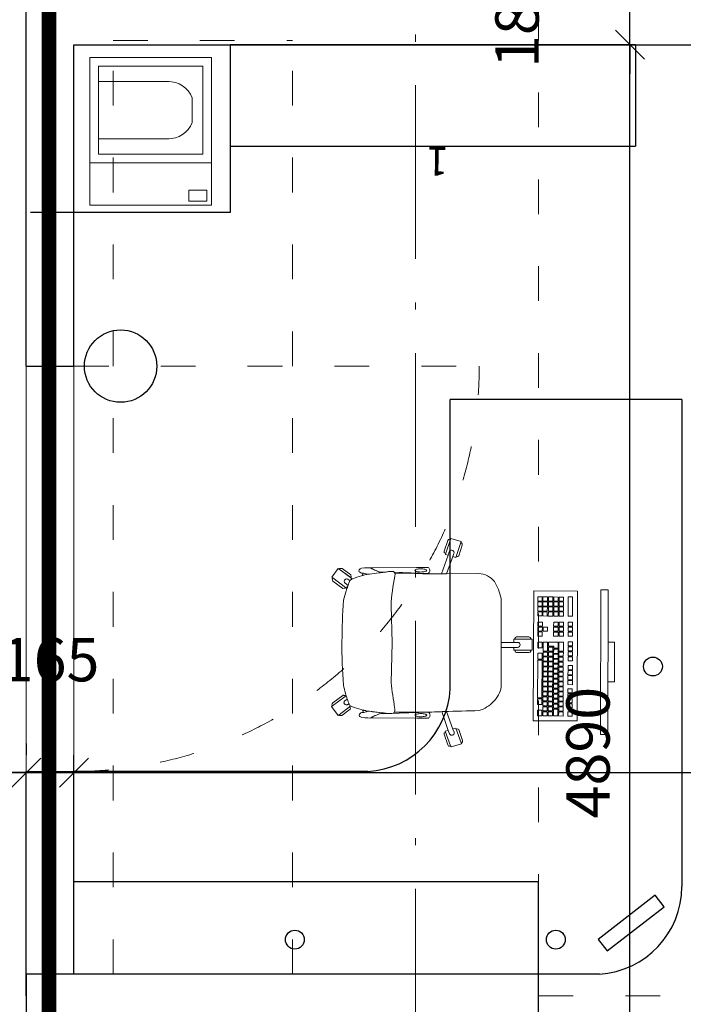
# Model space of a CAD drawing. Extents: x -20441512 to 57079, y -101877 to 18117.
# Drawn here: x -99610 to -97317, y -75431 to -72031 of the extents above; entities that cross this region are included whole.
import ezdxf

# ---------------------------------------------------------------- set-up
doc = ezdxf.new("R2010")
doc.units = 0
doc.header["$MEASUREMENT"] = 0
for name, pattern in [('ACAD_ISO03W100', [30, 12, -18]), ('ACAD_ISO10W100', [18.5, 12, -3, 0.5, -3]), ('DASHED', [19.05, 12.7, -6.35])]:
    doc.linetypes.add(name, pattern=pattern)
doc.layers.get('0').update_dxf_attribs({"linetype": 'CONTINUOUS'})
doc.layers.get('Defpoints').update_dxf_attribs({"linetype": 'CONTINUOUS'})
for name, color, linetype, lineweight in [('IBA_FURNITURE_existing', 251, 'CONTINUOUS', 9), ('IBA_KANCELARSKE VYBAVENI', 253, 'CONTINUOUS', 25), ('IBA_NABYTEK', 3, 'CONTINUOUS', 25), ('KOTY', 7, 'CONTINUOUS', 9), ('OBRYS', 2, 'CONTINUOUS', 25), ('osa', 40, 'ACAD_ISO10W100', 9), ('TENKA', 4, 'CONTINUOUS', 9), ('tenkánad', 4, 'ACAD_ISO03W100', 9)]:
    doc.layers.add(name, color=color, linetype=linetype, lineweight=lineweight)
doc.layers.add('IBA_odkazy na projekty_poly', color=6, linetype='CONTINUOUS', lineweight=30, true_color=0xff00ff)
doc.styles.add('ARIAL', font='arial.ttf')
doc.styles.add('ASHADE', font='romans.shx', dxfattribs={"height": 150})
doc.dimstyles.new('VNITRNI', dxfattribs={"dimscale": 0, "dimtxt": 150, "dimasz": 100, "dimexe": 60, "dimexo": 100, "dimgap": 70, "dimtad": 1, "dimdec": 0, "dimzin": 0, "dimdsep": 46, "dimtxsty": 'ASHADE', "dimblk1": 'OBLIQUE', "dimblk2": 'OBLIQUE', "dimsah": 1, "dimcen": 10, "dimdle": 50, "dimadec": 0, "dimazin": 0, "dimtfac": 1, "dimtdec": 0, "dimtmove": 2, "dimatfit": 1, "dimldrblk": 'OBLIQUE', "dimfxl": 1, "dimtolj": 1, "dimtzin": 0, "dimarcsym": 0})

# ---------------------------------------------------------------- blocks, each defined once
blk = doc.blocks.new('_OBLIQUE')
at = {"color": 0, "linetype": 'ByBlock', "ltscale": 25}
blk.add_line((-0.5, -0.5), (0.5, 0.5), dxfattribs=at)
blk = doc.blocks.new('*D75')
at = {"layer": 'Defpoints', "color": 0, "ltscale": 10, "transparency": 16777216}
for p in [(-103222.1, -74630.8), (-99587.1, -74630.8), (-99587.1, -74630.8)]:
    blk.add_point(p, dxfattribs=at)
at = {"layer": 'KOTY', "color": 0, "lineweight": -2, "ltscale": 10, "transparency": 16777216}
for p, q in [((-99587.1, -74530.8), (-99587.1, -74570.8)), ((-103272.1, -74630.8), (-99537.1, -74630.8)), ((-103222.1, -74730.8), (-103222.1, -74690.8))]:
    blk.add_line(p, q, dxfattribs=at)
at = {"layer": 'KOTY', "color": 0, "lineweight": -2, "ltscale": 10, "transparency": 16777216, "xscale": 100, "yscale": 100, "zscale": 100, "rotation": 180}
blk.add_blockref('_OBLIQUE', (-103222.1, -74630.8), dxfattribs=at)
at = {"layer": 'KOTY', "color": 0, "lineweight": -2, "ltscale": 10, "transparency": 16777216, "xscale": 100, "yscale": 100, "zscale": 100}
blk.add_blockref('_OBLIQUE', (-99587.1, -74630.8), dxfattribs=at)
at = {"layer": 'KOTY', "color": 0, "ltscale": 10, "transparency": 16777216, "insert": (-101404.6, -74485.8), "char_height": 150, "attachment_point": 5, "style": 'ASHADE'}
blk.add_mtext('\\A1;3635', dxfattribs=at)
blk = doc.blocks.new('*D76')
at = {"layer": 'Defpoints', "color": 0, "ltscale": 10, "transparency": 16777216}
for p in [(-99587.1, -74630.8), (-99422.1, -74630.8), (-99422.1, -74977)]:
    blk.add_point(p, dxfattribs=at)
at = {"layer": 'KOTY', "color": 0, "lineweight": -2, "ltscale": 10, "transparency": 16777216}
for p, q in [((-99587.1, -74530.8), (-99587.1, -74570.8)), ((-99422.1, -74877), (-99422.1, -74570.8)), ((-99587.1, -74630.8), (-99687.1, -74630.8)), ((-99587.1, -74630.8), (-99422.1, -74630.8)), ((-99422.1, -74630.8), (-99322.1, -74630.8))]:
    blk.add_line(p, q, dxfattribs=at)
at = {"layer": 'KOTY', "color": 0, "lineweight": -2, "ltscale": 10, "transparency": 16777216, "xscale": 100, "yscale": 100, "zscale": 100}
blk.add_blockref('_OBLIQUE', (-99587.1, -74630.8), dxfattribs=at)
at = {"layer": 'KOTY', "color": 0, "lineweight": -2, "ltscale": 10, "transparency": 16777216, "xscale": 100, "yscale": 100, "zscale": 100, "rotation": 180}
blk.add_blockref('_OBLIQUE', (-99422.1, -74630.8), dxfattribs=at)
at = {"layer": 'KOTY', "color": 0, "ltscale": 10, "transparency": 16777216, "insert": (-99504.6, -74240.8), "char_height": 150, "attachment_point": 5, "style": 'ASHADE'}
blk.add_mtext('\\A1;165', dxfattribs=at)
blk = doc.blocks.new('*D77')
at = {"layer": 'Defpoints', "color": 0, "ltscale": 10, "transparency": 16777216}
for p in [(-94642.1, -74609.7), (-94642.1, -74630.8), (-99422.1, -74977)]:
    blk.add_point(p, dxfattribs=at)
at = {"layer": 'KOTY', "color": 0, "lineweight": -2, "ltscale": 10, "transparency": 16777216}
for p, q in [((-99422.1, -74877), (-99422.1, -74570.8)), ((-99472.1, -74630.8), (-94592.1, -74630.8)), ((-94642.1, -74709.7), (-94642.1, -74690.8))]:
    blk.add_line(p, q, dxfattribs=at)
at = {"layer": 'KOTY', "color": 0, "lineweight": -2, "ltscale": 10, "transparency": 16777216, "xscale": 100, "yscale": 100, "zscale": 100, "rotation": 180}
blk.add_blockref('_OBLIQUE', (-99422.1, -74630.8), dxfattribs=at)
at = {"layer": 'KOTY', "color": 0, "lineweight": -2, "ltscale": 10, "transparency": 16777216, "xscale": 100, "yscale": 100, "zscale": 100}
blk.add_blockref('_OBLIQUE', (-94642.1, -74630.8), dxfattribs=at)
at = {"layer": 'KOTY', "color": 0, "ltscale": 10, "transparency": 16777216, "insert": (-97032.1, -74485.8), "char_height": 150, "attachment_point": 5, "style": 'ASHADE'}
blk.add_mtext('\\A1;4780', dxfattribs=at)
blk = doc.blocks.new('*D102')
at = {"layer": 'Defpoints', "color": 0, "ltscale": 10, "transparency": 16777216}
for p in [(-97501.6, -72117), (-97501.6, -72117), (-97501.6, -77007)]:
    blk.add_point(p, dxfattribs=at)
at = {"layer": 'KOTY', "color": 0, "lineweight": -2, "ltscale": 10, "transparency": 16777216}
for p, q in [((-97501.6, -77057), (-97501.6, -72067)), ((-97601.6, -72117), (-97561.6, -72117)), ((-97601.6, -77007), (-97561.6, -77007))]:
    blk.add_line(p, q, dxfattribs=at)
at = {"layer": 'KOTY', "color": 0, "lineweight": -2, "ltscale": 10, "transparency": 16777216, "xscale": 100, "yscale": 100, "zscale": 100}
for p, rotation in [((-97501.6, -72117), 90), ((-97501.6, -77007), 270)]:
    blk.add_blockref('_OBLIQUE', p, dxfattribs=dict(at, rotation=rotation))
at = {"layer": 'KOTY', "color": 0, "ltscale": 10, "transparency": 16777216, "insert": (-97646.6, -74562), "char_height": 150, "attachment_point": 5, "rotation": 90, "style": 'ASHADE'}
blk.add_mtext('\\A1;4890', dxfattribs=at)
blk = doc.blocks.new('*D103')
at = {"layer": 'Defpoints', "color": 0, "ltscale": 10, "transparency": 16777216}
for p in [(-97501.6, -71937), (-97501.6, -71937), (-97501.6, -72117)]:
    blk.add_point(p, dxfattribs=at)
at = {"layer": 'KOTY', "color": 0, "lineweight": -2, "ltscale": 10, "transparency": 16777216}
for p, q in [((-97501.6, -71937), (-97501.6, -71837)), ((-97601.6, -71937), (-97561.6, -71937)), ((-97501.6, -72117), (-97501.6, -71937)), ((-97601.6, -72117), (-97561.6, -72117)), ((-97501.6, -72117), (-97501.6, -72217))]:
    blk.add_line(p, q, dxfattribs=at)
at = {"layer": 'KOTY', "color": 0, "lineweight": -2, "ltscale": 10, "transparency": 16777216, "xscale": 100, "yscale": 100, "zscale": 100}
for p, rotation in [((-97501.6, -71937), 270), ((-97501.6, -72117), 90)]:
    blk.add_blockref('_OBLIQUE', p, dxfattribs=dict(at, rotation=rotation))
at = {"layer": 'KOTY', "color": 0, "ltscale": 10, "transparency": 16777216, "insert": (-97891.6, -72027), "char_height": 150, "attachment_point": 5, "rotation": 90, "style": 'ASHADE'}
blk.add_mtext('\\A1;180', dxfattribs=at)
blk = doc.blocks.new('2d_ME2_41740100_L')
at = {"layer": 'IBA_FURNITURE_existing'}
for p, q in [((0.118704, 0.252046), (0.122362, 0.247141)), ((0.139292, 0.253111), (0.131981, 0.263116)), ((0.531671, 0.256206), (0.537568, 0.264522)), ((0.550272, 0.253605), (0.548167, 0.250695)), ((0.096851, 0.206418), (0.096851, 0.201831)), ((0.578891, 0.206418), (0.578891, 0.201831)), ((0.080323, 0.175226), (0.078487, 0.165134)), ((0.080283, 0.175004), (0.078487, 0.165134)), ((0.092428, 0.145377), (0.080283, 0.175004)), ((0.575218, 0.18807), (0.5743, 0.178896)), ((0.5743, 0.178896), (0.579809, 0.135777)), ((0.575766, 0.189849), (0.575218, 0.18807)), ((0.583314, 0.145377), (0.595459, 0.175004)), ((0.595419, 0.175226), (0.597255, 0.165134)), ((0.595459, 0.175004), (0.597255, 0.165134)), ((0.078487, 0.165134), (0.077871, 0.016511)), ((0.093209, 0.121951), (0.092428, 0.145377)), ((0.577671, -0.023855), (0.583314, 0.145377)), ((0.597255, 0.165134), (0.597871, 0.016511)), ((0.337636, 0.100362), (0.209036, 0.10452)), ((0.475161, 0.104612), (0.337636, 0.100362)), ((0.098071, -0.023855), (0.094171, 0.093098)), ((0.077871, 0.016511), (0.077871, -0.023855)), ((0.597871, 0.016511), (0.597871, -0.023855)), ((0.10021, -0.018133), (0.099832, -0.062858)), ((0.099628, -0.087198), (0.098687, -0.199301)), ((0.184996, -0.275505), (0.33709, -0.275505)), ((0.353983, -0.275505), (0.490752, -0.275505))]:
    blk.add_line(p, q, dxfattribs=at)
for points in [[(0.113637, 0.305929), (0.111252, 0.309141), (0.080745, 0.286484), (0.08313, 0.283273)], [(0.14643, 0.261775), (0.148838, 0.263563), (0.149871, 0.270558), (0.124233, 0.30508), (0.116046, 0.307718), (0.113637, 0.305929)], [(0.519031, 0.271922), (0.544669, 0.306444)], [(0.555265, 0.307293), (0.522472, 0.263139)], [(0.522472, 0.263139), (0.555265, 0.307293)], [(0.552856, 0.309082), (0.555265, 0.307293)], [(0.555265, 0.307293), (0.55765, 0.310505), (0.588157, 0.287848), (0.585772, 0.284637)], [(0.112086, 0.244284), (0.109678, 0.242495), (0.103031, 0.243059), (0.080393, 0.273541), (0.080722, 0.281484), (0.08313, 0.283273)], [(0.08313, 0.283273), (0.112086, 0.244284)], [(0.08313, 0.283273), (0.112575, 0.243626)], [(0.113637, 0.305929), (0.14643, 0.261775)], [(0.14643, 0.261775), (0.113637, 0.305929)], [(0.585772, 0.284637), (0.555535, 0.243852)], [(0.567313, 0.246364), (0.588711, 0.275177)], [(0.58818, 0.282848), (0.585772, 0.284637)], [(0.112086, 0.244284), (0.1149, 0.240495)], [(0.1149, 0.240495), (0.11992, 0.242994)], [(0.143464, 0.25459), (0.148814, 0.258563), (0.143464, 0.25459)], [(0.148814, 0.258563), (0.14643, 0.261775)], [(0.520007, 0.259819), (0.522472, 0.263139)], [(0.522472, 0.263139), (0.520064, 0.264927)], [(0.548209, 0.250754), (0.547963, 0.250432)], [(0.558402, 0.247784), (0.560811, 0.245995)], [(0.096851, 0.201831), (0.105034, 0.202749)], [(0.097106, 0.199169), (0.096851, 0.201831)], [(0.096851, 0.201831), (0.096851, 0.199996)], [(0.096851, 0.199996), (0.099955, 0.189917)], [(0.099955, 0.189917), (0.100524, 0.18807)], [(0.101956, 0.190459), (0.099998, 0.189777)], [(0.100524, 0.18807), (0.100936, 0.183944)], [(0.578891, 0.201831), (0.570094, 0.202749)], [(0.572334, 0.190889), (0.575745, 0.18978)], [(0.578891, 0.199996), (0.575766, 0.189849)], [(0.578601, 0.199013), (0.578891, 0.201831)], [(0.578891, 0.201831), (0.578891, 0.199996)], [(0.099832, -0.062858), (0.099776, -0.070069)], [(-0.018558, -0.100729), (-0.022129, -0.102031), (-0.011304, -0.138109), (-0.007963, -0.136891)], [(-0.018911, -0.100837), (-0.019706, -0.09823)], [(0.028847, -0.084682), (-0.018558, -0.100729)], [(-0.015206, -0.091374), (0.021934, -0.079091)], [(0.035255, -0.092648), (0.023401, -0.096796)], [(0.028148, -0.082411), (0.028847, -0.084682)], [(0.032496, -0.083447), (0.028847, -0.084682)], [(0.035255, -0.092648), (0.032471, -0.083505)], [(0.099776, -0.070069), (0.035255, -0.092648)], [(0.039943, -0.108905), (0.099628, -0.087198)], [(0.099711, -0.077316), (0.099628, -0.087198)], [(0.099776, -0.070069), (0.099711, -0.077316)], [(0.635799, -0.108905), (0.575235, -0.086995)], [(0.5758, -0.070014), (0.640487, -0.092648)], [(0.643606, -0.08225), (0.640487, -0.092648)], [(0.640487, -0.092648), (0.652341, -0.096796)], [(0.643606, -0.08225), (0.6943, -0.100729)], [(0.646947, -0.083468), (0.647641, -0.081371)], [(0.653546, -0.078106), (0.690958, -0.090478)], [(0.6943, -0.100729), (0.697871, -0.102031), (0.687046, -0.138109), (0.683705, -0.136891)], [(0.695493, -0.097196), (0.6943, -0.100729)], [(-0.007963, -0.136891), (0.03998, -0.120859)], [(0.000485, -0.141642), (0.037683, -0.12934)], [(0.029087, -0.112853), (0.039943, -0.108905)], [(0.039943, -0.108905), (0.043297, -0.11975)], [(0.03998, -0.120859), (0.043378, -0.119723)], [(0.03998, -0.120859), (0.040671, -0.123105)], [(0.632781, -0.118328), (0.635627, -0.108842)], [(0.683705, -0.136891), (0.632781, -0.118328)], [(0.635159, -0.123163), (0.636449, -0.119665)], [(0.635802, -0.108896), (0.646655, -0.112853)], [(0.637954, -0.129305), (0.675365, -0.141678)], [(-0.00733, -0.138805), (-0.007918, -0.136876)], [(0.683011, -0.138988), (0.683705, -0.136891)], [(0.33709, -0.275505), (0.337006, -0.319257)], [(0.33709, -0.275505), (0.353983, -0.275505)], [(0.354091, -0.319705), (0.353983, -0.275505)], [(0.318159, -0.328505), (0.318159, -0.371505)], [(0.326159, -0.323505), (0.323159, -0.323505)], [(0.326159, -0.378505), (0.326159, -0.319505)], [(0.337006, -0.319505), (0.326159, -0.319505), (0.337006, -0.319505)], [(0.337006, -0.319505), (0.336946, -0.333213)], [(0.35409, -0.319505), (0.364159, -0.319505)], [(0.354159, -0.319705), (0.354136, -0.328032)], [(0.354136, -0.328032), (0.354159, -0.332328)], [(0.364159, -0.378505), (0.364159, -0.319505)], [(0.364159, -0.323505), (0.367159, -0.323505)], [(0.372159, -0.328505), (0.372159, -0.371505)], [(0.323159, -0.378505), (0.326159, -0.378505)], [(0.326159, -0.378505), (0.326159, -0.382505), (0.364159, -0.382505), (0.364159, -0.378505)], [(0.367159, -0.378505), (0.364159, -0.378505)]]:
    blk.add_lwpolyline(points, dxfattribs=at)
for centre, radius, start, end in [((0.551976, 0.29778), 0.011325, 85.6886, 130.036), ((0.382335, -3.13507), 3.40974, 90.8183, 93.2236), ((0.356168, -1.18485), 1.45935, 84.9804, 90.8847), ((0.570194, 0.277753), 0.018695, 352.09748, 15.8171), ((0.423698, 0.116782), 0.329913, 158.326, 164.231), ((0.126281, 0.257433), 0.009299, 173.282, 194.359), ((0.126265, 0.257436), 0.009283, 152.189, 173.291), ((0.26951, 0.143638), 0.17958, 144.912, 148.065), ((0.126249, 0.257423), 0.009266, 194.351, 215.479), ((0.126215, 0.257464), 0.009226, 131.006, 152.195), ((0.125389, 0.257518), 0.008663, 105.426, 127.111), ((0.275429, -0.148173), 0.423583, 110.243, 111.154), ((0.125378, 0.25755), 0.008629, 83.6754, 105.417), ((0.125375, 0.257536), 0.008643, 61.948, 83.6651), ((0.365958, -0.384824), 0.676948, 109.66, 110.526), ((0.125349, 0.257488), 0.008698, 40.3162, 61.9421), ((0.34314, -0.308181), 0.597112, 108.492, 110.073), ((0.344433, -0.309361), 0.598642, 108.187, 108.574), ((0.3623, -0.363231), 0.655398, 105.188, 108.201), ((0.396891, -0.153891), 0.431641, 74.6719, 78.3768), ((0.406815, -0.117883), 0.39429, 74.437, 74.6795), ((0.407408, -0.117355), 0.393623, 73.2327, 74.4996), ((0.528334, 0.269732), 0.009558, 166.753, 188.499), ((0.528335, 0.26973), 0.009558, 188.484, 210.231), ((0.408784, -0.116413), 0.392326, 71.8552, 73.3853), ((0.409148, -0.115294), 0.391149, 70.9539, 71.8549), ((0.410566, -0.114501), 0.389939, 69.6994, 71.1128), ((0.544039, 0.259205), 0.008376, 118.84, 140.594), ((0.543902, 0.259446), 0.008098, 96.5633, 118.811), ((0.543885, 0.259517), 0.008025, 74.1248, 96.5062), ((0.399157, -0.146577), 0.42398, 69.4557, 69.7573), ((0.543832, 0.259356), 0.008196, 52.005, 74.0757), ((0.399366, -0.146022), 0.423387, 68.8455, 69.4558), ((0.542826, 0.259074), 0.009058, 27.0425, 48.0818), ((0.542649, 0.258869), 0.009265, 325.3755, 346.1011), ((0.542564, 0.258935), 0.009354, 6.47981, 27.0729), ((0.542482, 0.258918), 0.009438, 346.0572, 6.52759), ((0.405214, 0.145606), 0.17958, 31.935, 35.0875), ((0.251027, 0.11875), 0.329913, 15.7691, 21.6742), ((0.563754, 0.251728), 0.006437, 242.418, 303.5655), ((0.326906, 0.174767), 0.248606, 172.686, 182.221), ((0.091174, 0.204736), 0.01098, 147.041, 171.185), ((0.091182, 0.20473), 0.01099, 122.912, 147.041), ((0.091188, 0.204722), 0.011, 98.7983, 122.913), ((0.083237, 0.203044), 0.014027, 38.685, 63.456), ((0.083247, 0.203053), 0.014014, 13.8974, 38.6846), ((0.240014, 0.166537), 0.139635, 163.396, 165.821), ((0.43471, 0.168506), 0.139635, 14.1794, 16.604), ((0.592495, 0.203053), 0.014014, 141.315, 166.103), ((0.592505, 0.203044), 0.014027, 116.544, 141.315), ((0.584554, 0.204722), 0.011, 57.0874, 81.2018), ((0.58456, 0.20473), 0.01099, 32.9593, 57.0881), ((0.584568, 0.204736), 0.01098, 8.81536, 32.9586), ((0.348836, 0.174767), 0.248606, 357.77933, 7.31444), ((-0.361324, -0.022336), 0.483822, 19.344, 24.1004), ((-0.307326, 0.219731), 0.409829, 349.7991, 354.29517), ((-0.272998, 0.216494), 0.375349, 354.26595, 355.02501), ((-0.272796, 0.216854), 0.375179, 354.9676, 355.61292), ((-0.066322, 0.238301), 0.174946, 343.3433, 344.113), ((-0.06555, 0.238614), 0.17429, 343.9449, 347.2505), ((-0.064828, 0.238973), 0.173666, 347.0823, 347.9255), ((0.446257, 0.171308), 0.127754, 12.9891, 14.2294), ((0.446556, 0.171148), 0.127499, 11.8787, 13.0895), ((-1.86168, -0.18357), 2.46265, 8.80619, 8.89918), ((-1.86143, -0.183807), 2.46244, 8.75038, 8.81249), ((-2.07676, -0.217075), 2.68032, 7.80105, 8.75302), ((1.03707, -0.022335), 0.48382, 155.9, 160.925), ((-0.264148, 0.174831), 0.361223, 353.80994, 354.13595), ((-0.295912, 0.178186), 0.393163, 354.12248, 355.47249), ((0.846216, 0.156102), 0.267622, 182.006, 188.906), ((0.290431, 0.107719), 0.199034, 179.137, 183.398), ((-0.297403, 0.178376), 0.394666, 350.1288, 351.78029), ((-0.264624, 0.174222), 0.361631, 351.68919, 353.91393), ((0.260968, -0.715027), 0.821191, 93.6258, 100.755), ((0.199836, -2.2156), 2.33649, 81.0778, 83.2327), ((0.448853, 0.111957), 0.132995, 354.06347, 1.16872), ((0.101118, 0.101508), 0.010909, 210.797, 230.443), ((0.101712, 0.102223), 0.011838, 230.431, 249.951), ((1.30487, 0.060633), 1.20723, 178.559, 183.741), ((0.101967, 0.102882), 0.012544, 249.89, 273.6828), ((0.102016, 0.102717), 0.012377, 273.5061, 297.514), ((0.568026, 0.107475), 0.015955, 248.616, 266.8025), ((0.568074, 0.107949), 0.016431, 266.7292, 284.5622), ((0.568179, 0.107626), 0.016092, 284.4871, 302.5702), ((-9.0804, -0.00875), 9.65778, 359.89469, 0.60957), ((0.568809, 0.106698), 0.014971, 302.453, 325.4224), ((0.151074, 0.001974), 0.068743, 173.667, 180.118), ((0.151074, 0.001692), 0.068743, 179.883, 186.333), ((0.125816, 0.005085), 0.043297, 165.256, 174.072), ((0.09856, 0.012687), 0.01501, 148.722, 166.838), ((0.088212, 0.019291), 0.002751, 97.7742, 154.391), ((0.087468, 0.019291), 0.002751, 25.6093, 82.2258), ((0.07712, 0.012687), 0.01501, 13.1619, 31.2783), ((0.049864, 0.005085), 0.043297, 5.92776, 14.7444), ((0.024606, 0.001974), 0.068743, 359.882486, 6.33302), ((0.024606, 0.001692), 0.068743, 353.66698, 0.117514), ((0.651136, 0.001974), 0.068743, 173.667, 180.118), ((0.651136, 0.001692), 0.068743, 179.883, 186.333), ((0.625878, 0.005085), 0.043297, 165.256, 174.072), ((0.598622, 0.012687), 0.01501, 148.722, 166.838), ((0.588274, 0.019291), 0.002751, 97.7742, 154.391), ((0.58753, 0.019291), 0.002751, 25.6093, 82.2258), ((0.577182, 0.012687), 0.01501, 13.1619, 31.2783), ((0.549926, 0.005085), 0.043297, 5.92776, 14.7444), ((0.524668, 0.001974), 0.068743, 359.882486, 6.33302), ((0.524668, 0.001692), 0.068743, 353.66698, 0.117514), ((0.087963, -0.018039), 0.011648, 209.954, 233.983), ((0.08797, -0.018031), 0.011659, 233.983, 257.997), ((0.125816, -0.00142), 0.043297, 185.928, 194.744), ((0.09856, -0.009021), 0.01501, 193.162, 211.278), ((0.087971, -0.018026), 0.011664, 257.996, 282.0041), ((0.088212, -0.015625), 0.002751, 205.609, 262.2258), ((0.087468, -0.015625), 0.002751, 277.7742, 334.3907), ((0.07712, -0.009021), 0.01501, 328.7216, 346.8381), ((0.087972, -0.018031), 0.011659, 282.0025, 306.0171), ((0.049864, -0.00142), 0.043297, 345.2556, 354.07222), ((0.087979, -0.018039), 0.011648, 306.0165, 330.0459), ((8.7856, -0.346107), 8.21445, 177.77, 178.031), ((0.587763, -0.018039), 0.011648, 209.954, 233.983), ((0.58777, -0.018031), 0.011659, 233.983, 257.997), ((0.625878, -0.00142), 0.043297, 185.928, 194.744), ((0.598622, -0.009021), 0.01501, 193.162, 211.278), ((0.587771, -0.018026), 0.011664, 257.996, 282.004), ((0.588274, -0.015625), 0.002751, 205.609, 262.2258), ((0.58753, -0.015625), 0.002751, 277.7742, 334.3907), ((0.577182, -0.009021), 0.01501, 328.7217, 346.8381), ((0.587772, -0.018031), 0.011659, 282.0026, 306.017), ((0.549926, -0.00142), 0.043297, 345.2556, 354.07224), ((0.587779, -0.018039), 0.011648, 306.0165, 330.046), ((8.26409, -0.327115), 7.69261, 178.039, 178.147), ((-0.012046, -0.098353), 0.007661, 114.36, 179.081), ((0.026779, -0.104534), 0.008439, 157.472, 179.372), ((0.026778, -0.104537), 0.008439, 135.548, 157.448), ((0.026847, -0.104607), 0.008538, 113.799, 135.531), ((0.023345, -0.083926), 0.005036, 17.498, 106.278), ((8.88492, -0.34779), 8.31377, 178.142, 178.977), ((0.652468, -0.083129), 0.005138, 77.8842, 159.988), ((0.648895, -0.104607), 0.008538, 44.469, 66.2009), ((0.648964, -0.104537), 0.008439, 22.552, 44.4522), ((0.648963, -0.104534), 0.008439, 0.628019, 22.5283), ((0.689561, -0.096311), 0.005997, 351.50687, 76.533), ((0.026878, -0.104532), 0.008538, 179.389, 201.121), ((0.026917, -0.105024), 0.00841, 197.897, 219.802), ((0.02654, -0.105324), 0.007929, 219.884, 242.667), ((0.026524, -0.105316), 0.007929, 242.794, 265.5762), ((0.026549, -0.104834), 0.00841, 265.6582, 287.5636), ((0.03448, -0.123971), 0.006251, 300.8184, 7.96944), ((0.643418, -0.123112), 0.008259, 180.35, 228.577), ((0.649193, -0.104834), 0.00841, 252.436, 274.3418), ((0.649218, -0.105316), 0.007929, 274.4238, 297.2063), ((0.649202, -0.105324), 0.007929, 297.3334, 320.1159), ((0.648825, -0.105024), 0.00841, 320.1979, 342.1032), ((0.648864, -0.104532), 0.008538, 338.8793, 0.611231), ((-0.000878, -0.133216), 0.008535, 220.902, 279.1916), ((0.677365, -0.135151), 0.006826, 252.961, 325.7993), ((0.175838, -0.192795), 0.077425, 184.82, 207.43), ((0.465297, -0.165925), 0.112249, 312.1574, 342.7025), ((0.178031, -0.191607), 0.079918, 207.462, 229.599), ((0.217424, -0.10633), 0.172255, 238.035, 259.149), ((0.477261, -0.189231), 0.087322, 278.8875, 297.8314), ((0.478386, -0.191284), 0.084982, 297.8065, 317.0967), ((0.324034, -0.32938), 0.00594, 98.4712, 171.529), ((0.345613, -0.332618), 0.008687, 183.93, 270.3047), ((0.344989, -0.332158), 0.009172, 274.192, 359.081148), ((0.364759, -0.330905), 0.007779, 17.9692, 72.0309), ((0.328268, -0.36957), 0.010293, 190.837, 240.238), ((0.364317, -0.371161), 0.00785, 291.4366, 357.48802)]:
    blk.add_arc(centre, radius, start, end, dxfattribs=at)
blk = doc.blocks.new('A$C50A07CAE')
at = {"layer": 'IBA_FURNITURE_existing'}
for points in [[(-68.5, -22.5), (68.5, -22.5), (68.5, 0), (-68.5, 0)], [(-249.9, -22.5), (249.9, -22.5), (249.9, -47.8), (-249.9, -47.8)]]:
    blk.add_lwpolyline(points, close=True, dxfattribs=at)
blk = doc.blocks.new('A$C32B27E37')
at = {"layer": 'IBA_FURNITURE_existing'}
for p, q in [((448.7, 0), (0, 0)), ((0, 0), (0, -151.5)), ((31.2, -16.8), (17, -16.8)), ((17, -16.8), (17, -32)), ((17, -32), (31.2, -32)), ((31.2, -32), (31.2, -16.8)), ((59.1, -16.8), (45, -16.8)), ((45, -16.8), (45, -32)), ((45, -32), (59.1, -32)), ((59.1, -32), (59.1, -16.8)), ((76.3, -16.8), (62.2, -16.8)), ((62.2, -16.8), (62.2, -32)), ((62.2, -32), (76.3, -32)), ((76.3, -32), (76.3, -16.8)), ((93.6, -16.8), (79.4, -16.8)), ((79.4, -16.8), (79.4, -32)), ((79.4, -32), (93.6, -32)), ((93.6, -32), (93.6, -16.8)), ((110.8, -16.8), (96.6, -16.8)), ((96.6, -16.8), (96.6, -32)), ((96.6, -32), (110.8, -32)), ((110.8, -32), (110.8, -16.8)), ((139.5, -16.8), (125.3, -16.8)), ((125.3, -16.8), (125.3, -32)), ((125.3, -32), (139.5, -32)), ((139.5, -32), (139.5, -16.8)), ((156.7, -16.8), (142.6, -16.8)), ((142.6, -16.8), (142.6, -32)), ((142.6, -32), (156.7, -32)), ((156.7, -32), (156.7, -16.8)), ((173.9, -16.8), (159.8, -16.8)), ((159.8, -16.8), (159.8, -32)), ((159.8, -32), (173.9, -32)), ((173.9, -32), (173.9, -16.8)), ((191.2, -16.8), (177, -16.8)), ((177, -16.8), (177, -32)), ((177, -32), (191.2, -32)), ((191.2, -32), (191.2, -16.8)), ((221.5, -16.8), (207.4, -16.8)), ((207.4, -16.8), (207.4, -32)), ((207.4, -32), (221.5, -32)), ((221.5, -32), (221.5, -16.8)), ((238.7, -16.8), (224.6, -16.8)), ((224.6, -16.8), (224.6, -32)), ((224.6, -32), (238.7, -32)), ((238.7, -32), (238.7, -16.8)), ((256, -16.8), (241.8, -16.8)), ((241.8, -16.8), (241.8, -32)), ((241.8, -32), (256, -32)), ((256, -32), (256, -16.8)), ((273.2, -16.8), (259, -16.8)), ((259, -16.8), (259, -32)), ((259, -32), (273.2, -32)), ((273.2, -32), (273.2, -16.8)), ((306.8, -16.8), (292.6, -16.8)), ((292.6, -16.8), (292.6, -32)), ((292.6, -32), (306.8, -32)), ((306.8, -32), (306.8, -16.8)), ((324, -16.8), (309.8, -16.8)), ((309.8, -16.8), (309.8, -32)), ((309.8, -32), (324, -32)), ((324, -32), (324, -16.8)), ((341.2, -16.8), (327, -16.8)), ((327, -16.8), (327, -32)), ((327, -32), (341.2, -32)), ((341.2, -32), (341.2, -16.8)), ((428.5, -17), (362.1, -17)), ((362.1, -17), (362.1, -32.4)), ((362.1, -32.4), (428.5, -32.4)), ((428.5, -32.4), (428.5, -17)), ((448.7, -151.5), (448.7, 0)), ((31.2, -48.4), (17, -48.4)), ((17, -48.4), (17, -63.6)), ((17, -63.6), (31.2, -63.6)), ((40.5, -66.6), (17, -66.6)), ((17, -66.6), (17, -81.8)), ((31.2, -63.6), (31.2, -48.4)), ((48.4, -48.4), (34.2, -48.4)), ((34.2, -48.4), (34.2, -63.6)), ((34.2, -63.6), (48.4, -63.6)), ((40.5, -81.8), (40.5, -66.6)), ((58.1, -66.6), (43.9, -66.6)), ((43.9, -66.6), (43.9, -81.8)), ((48.4, -63.6), (48.4, -48.4)), ((65.6, -48.4), (51.4, -48.4)), ((51.4, -48.4), (51.4, -63.6)), ((51.4, -63.6), (65.6, -63.6)), ((58.1, -81.8), (58.1, -66.6)), ((75.3, -66.6), (61.2, -66.6)), ((61.2, -66.6), (61.2, -81.8)), ((65.6, -63.6), (65.6, -48.4)), ((82.8, -48.4), (68.6, -48.4)), ((68.6, -48.4), (68.6, -63.6)), ((68.6, -63.6), (82.8, -63.6)), ((75.3, -81.8), (75.3, -66.6)), ((92.5, -66.6), (78.4, -66.6)), ((78.4, -66.6), (78.4, -81.8)), ((82.8, -63.6), (82.8, -48.4)), ((100, -48.4), (85.9, -48.4)), ((85.9, -48.4), (85.9, -63.6)), ((85.9, -63.6), (100, -63.6)), ((92.5, -81.8), (92.5, -66.6)), ((109.8, -66.6), (95.6, -66.6)), ((95.6, -66.6), (95.6, -81.8)), ((100, -63.6), (100, -48.4)), ((117.2, -48.4), (103.1, -48.4)), ((103.1, -48.4), (103.1, -63.6)), ((103.1, -63.6), (117.2, -63.6)), ((109.8, -81.8), (109.8, -66.6)), ((127, -66.6), (112.8, -66.6)), ((112.8, -66.6), (112.8, -81.8)), ((117.2, -63.6), (117.2, -48.4)), ((134.5, -48.4), (120.3, -48.4)), ((120.3, -48.4), (120.3, -63.6)), ((120.3, -63.6), (134.5, -63.6)), ((127, -81.8), (127, -66.6)), ((144.2, -66.6), (130, -66.6)), ((130, -66.6), (130, -81.8)), ((134.5, -63.6), (134.5, -48.4)), ((151.7, -48.4), (137.5, -48.4)), ((137.5, -48.4), (137.5, -63.6)), ((137.5, -63.6), (151.7, -63.6)), ((144.2, -81.8), (144.2, -66.6)), ((161.4, -66.6), (147.2, -66.6)), ((147.2, -66.6), (147.2, -81.8)), ((151.7, -63.6), (151.7, -48.4)), ((168.9, -48.4), (154.7, -48.4)), ((154.7, -48.4), (154.7, -63.6)), ((154.7, -63.6), (168.9, -63.6)), ((161.4, -81.8), (161.4, -66.6)), ((178.6, -66.6), (164.4, -66.6)), ((164.4, -66.6), (164.4, -81.8)), ((168.9, -63.6), (168.9, -48.4)), ((186.1, -48.4), (171.9, -48.4)), ((171.9, -48.4), (171.9, -63.6)), ((171.9, -63.6), (186.1, -63.6)), ((178.6, -81.8), (178.6, -66.6)), ((195.8, -66.6), (181.6, -66.6)), ((181.6, -66.6), (181.6, -81.8)), ((186.1, -63.6), (186.1, -48.4)), ((203.3, -48.4), (189.1, -48.4)), ((189.1, -48.4), (189.1, -63.6)), ((189.1, -63.6), (203.3, -63.6)), ((195.8, -81.8), (195.8, -66.6)), ((213, -66.6), (198.9, -66.6)), ((198.9, -66.6), (198.9, -81.8)), ((203.3, -63.6), (203.3, -48.4)), ((220.5, -48.4), (206.3, -48.4)), ((206.3, -48.4), (206.3, -63.6)), ((206.3, -63.6), (220.5, -63.6)), ((213, -81.8), (213, -66.6)), ((230.2, -66.6), (216.1, -66.6)), ((216.1, -66.6), (216.1, -81.8)), ((220.5, -63.6), (220.5, -48.4)), ((237.7, -48.4), (223.6, -48.4)), ((223.6, -48.4), (223.6, -63.6)), ((223.6, -63.6), (237.7, -63.6)), ((230.2, -81.8), (230.2, -66.6)), ((247.5, -66.6), (233.3, -66.6)), ((233.3, -66.6), (233.3, -81.8)), ((237.7, -63.6), (237.7, -48.4)), ((240.8, -48.4), (240.8, -63.6)), ((254.9, -48.4), (240.8, -48.4)), ((240.8, -63.6), (254.9, -63.6)), ((247.5, -81.8), (247.5, -66.6)), ((258, -66.6), (250.9, -66.6)), ((250.9, -66.6), (250.9, -81.8)), ((272.2, -48.4), (254.9, -48.4)), ((254.9, -63.6), (272.2, -63.6)), ((272.2, -66.6), (254.9, -66.6)), ((272.2, -63.6), (272.2, -48.4)), ((272.2, -81.8), (272.2, -66.6)), ((306.8, -48.4), (292.6, -48.4)), ((292.6, -48.4), (292.6, -63.6)), ((292.6, -63.6), (306.8, -63.6)), ((306.8, -67), (292.6, -67)), ((292.6, -67), (292.6, -82.2)), ((306.8, -63.6), (306.8, -48.4)), ((306.8, -82.2), (306.8, -67)), ((324, -48.4), (309.8, -48.4)), ((309.8, -48.4), (309.8, -63.6)), ((309.8, -63.6), (324, -63.6)), ((324, -67), (309.8, -67)), ((309.8, -67), (309.8, -82.2)), ((324, -63.6), (324, -48.4)), ((324, -82.2), (324, -67)), ((341.2, -48.4), (327, -48.4)), ((327, -48.4), (327, -63.6)), ((327, -63.6), (341.2, -63.6)), ((341.2, -67), (327, -67)), ((327, -67), (327, -82.2)), ((341.2, -63.6), (341.2, -48.4)), ((341.2, -82.2), (341.2, -67)), ((376.2, -48.4), (362.1, -48.4)), ((362.1, -48.4), (362.1, -63.6)), ((362.1, -63.6), (376.2, -63.6)), ((376.2, -67), (362.1, -67)), ((362.1, -67), (362.1, -82.2)), ((376.2, -63.6), (376.2, -48.4)), ((376.2, -82.2), (376.2, -67)), ((393.5, -48.4), (379.3, -48.4)), ((379.3, -48.4), (379.3, -63.6)), ((379.3, -63.6), (393.5, -63.6)), ((393.5, -67), (379.3, -67)), ((379.3, -67), (379.3, -82.2)), ((393.5, -63.6), (393.5, -48.4)), ((393.5, -82.2), (393.5, -67)), ((410.7, -48.4), (396.5, -48.4)), ((396.5, -48.4), (396.5, -63.6)), ((396.5, -63.6), (410.7, -63.6)), ((410.7, -67), (396.5, -67)), ((396.5, -67), (396.5, -82.2)), ((410.7, -63.6), (410.7, -48.4)), ((410.7, -82.2), (410.7, -67)), ((427.9, -48.4), (413.7, -48.4)), ((413.7, -48.4), (413.7, -63.6)), ((413.7, -63.6), (427.9, -63.6)), ((427.9, -67), (413.7, -67)), ((413.7, -67), (413.7, -82.2)), ((427.9, -63.6), (427.9, -48.4)), ((427.9, -82.2), (427.9, -67)), ((17, -81.8), (40.5, -81.8)), ((31.2, -84.8), (17, -84.8)), ((17, -84.8), (17, -100)), ((17, -100), (31.2, -100)), ((31.2, -100), (31.2, -84.8)), ((48.4, -84.8), (34.2, -84.8)), ((34.2, -84.8), (34.2, -100)), ((34.2, -100), (48.4, -100)), ((43.9, -81.8), (58.1, -81.8)), ((48.4, -100), (48.4, -84.8)), ((65.6, -84.8), (51.4, -84.8)), ((51.4, -84.8), (51.4, -100)), ((51.4, -100), (65.6, -100)), ((61.2, -81.8), (75.3, -81.8)), ((65.6, -100), (65.6, -84.8)), ((82.8, -84.8), (68.6, -84.8)), ((68.6, -84.8), (68.6, -100)), ((68.6, -100), (82.8, -100)), ((78.4, -81.8), (92.5, -81.8)), ((82.8, -100), (82.8, -84.8)), ((100, -84.8), (85.9, -84.8)), ((85.9, -84.8), (85.9, -100)), ((85.9, -100), (100, -100)), ((95.6, -81.8), (109.8, -81.8)), ((100, -100), (100, -84.8)), ((117.2, -84.8), (103.1, -84.8)), ((103.1, -84.8), (103.1, -100)), ((103.1, -100), (117.2, -100)), ((112.8, -81.8), (127, -81.8)), ((117.2, -100), (117.2, -84.8)), ((134.5, -84.8), (120.3, -84.8)), ((120.3, -84.8), (120.3, -100)), ((120.3, -100), (134.5, -100)), ((130, -81.8), (144.2, -81.8)), ((134.5, -100), (134.5, -84.8)), ((151.7, -84.8), (137.5, -84.8)), ((137.5, -84.8), (137.5, -100)), ((137.5, -100), (151.7, -100)), ((147.2, -81.8), (161.4, -81.8)), ((151.7, -100), (151.7, -84.8)), ((168.9, -84.8), (154.7, -84.8)), ((154.7, -84.8), (154.7, -100)), ((154.7, -100), (168.9, -100)), ((164.4, -81.8), (178.6, -81.8)), ((168.9, -100), (168.9, -84.8)), ((186.1, -84.8), (171.9, -84.8)), ((171.9, -84.8), (171.9, -100)), ((171.9, -100), (186.1, -100)), ((181.6, -81.8), (195.8, -81.8)), ((186.1, -100), (186.1, -84.8)), ((203.3, -84.8), (189.1, -84.8)), ((189.1, -84.8), (189.1, -100)), ((189.1, -100), (203.3, -100)), ((198.9, -81.8), (213, -81.8)), ((203.3, -100), (203.3, -84.8)), ((220.5, -84.8), (206.3, -84.8)), ((206.3, -84.8), (206.3, -100)), ((206.3, -100), (220.5, -100)), ((216.1, -81.8), (230.2, -81.8)), ((220.5, -100), (220.5, -84.8)), ((237.7, -84.8), (223.6, -84.8)), ((223.6, -84.8), (223.6, -100)), ((223.6, -100), (237.7, -100)), ((233.3, -81.8), (247.5, -81.8)), ((237.7, -100), (237.7, -84.8)), ((254.9, -84.8), (240.8, -84.8)), ((240.8, -84.8), (240.8, -100)), ((240.8, -100), (254.9, -100)), ((250.9, -81.8), (254.9, -81.8)), ((254.9, -81.8), (258, -81.8)), ((254.9, -100), (254.9, -84.8)), ((258, -81.8), (258, -100)), ((258, -100), (272.2, -100)), ((272.2, -100), (272.2, -81.8)), ((292.6, -82.2), (306.8, -82.2)), ((309.8, -82.2), (324, -82.2)), ((327, -82.2), (341.2, -82.2)), ((362.1, -82.2), (376.2, -82.2)), ((376.2, -85.7), (362.1, -85.7)), ((362.1, -85.7), (362.1, -100.8)), ((362.1, -100.8), (376.2, -100.8)), ((376.2, -100.8), (376.2, -85.7)), ((379.3, -82.2), (393.5, -82.2)), ((393.5, -85.7), (379.3, -85.7)), ((379.3, -85.7), (379.3, -100.8)), ((379.3, -100.8), (393.5, -100.8)), ((393.5, -100.8), (393.5, -85.7)), ((396.5, -82.2), (410.7, -82.2)), ((410.7, -85.7), (396.5, -85.7)), ((396.5, -85.7), (396.5, -100.8)), ((396.5, -100.8), (410.7, -100.8)), ((410.7, -100.8), (410.7, -85.7)), ((413.7, -82.2), (427.9, -82.2)), ((427.9, -85.7), (413.7, -85.7)), ((413.7, -85.7), (413.7, -100.8)), ((413.7, -100.8), (427.9, -100.8)), ((427.9, -100.8), (427.9, -85.7)), ((31.2, -103.1), (17, -103.1)), ((17, -103.1), (17, -118.3)), ((17, -118.3), (31.2, -118.3)), ((37.3, -121.5), (17, -121.5)), ((17, -121.5), (17, -136.9)), ((31.2, -118.3), (31.2, -103.1)), ((48.4, -103.1), (34.2, -103.1)), ((34.2, -103.1), (34.2, -118.3)), ((34.2, -118.3), (48.4, -118.3)), ((37.3, -136.9), (37.3, -121.5)), ((48.4, -118.3), (48.4, -103.1)), ((65.6, -103.1), (51.4, -103.1)), ((51.4, -103.1), (51.4, -118.3)), ((51.4, -118.3), (65.6, -118.3)), ((76.1, -121.5), (55.9, -121.5)), ((55.9, -121.5), (55.9, -136.9)), ((65.6, -118.3), (65.6, -103.1)), ((82.8, -103.1), (68.6, -103.1)), ((68.6, -103.1), (68.6, -118.3)), ((68.6, -118.3), (82.8, -118.3)), ((76.1, -136.9), (76.1, -121.5)), ((209.8, -121.5), (79.4, -121.5)), ((79.4, -121.5), (79.4, -136.9)), ((82.8, -118.3), (82.8, -103.1)), ((100, -103.1), (85.9, -103.1)), ((85.9, -103.1), (85.9, -118.3)), ((85.9, -118.3), (100, -118.3)), ((100, -118.3), (100, -103.1)), ((117.2, -103.1), (103.1, -103.1)), ((103.1, -103.1), (103.1, -118.3)), ((103.1, -118.3), (117.2, -118.3)), ((117.2, -118.3), (117.2, -103.1)), ((134.5, -103.1), (120.3, -103.1)), ((120.3, -103.1), (120.3, -118.3)), ((120.3, -118.3), (134.5, -118.3)), ((134.5, -118.3), (134.5, -103.1)), ((151.7, -103.1), (137.5, -103.1)), ((137.5, -103.1), (137.5, -118.3)), ((137.5, -118.3), (151.7, -118.3)), ((151.7, -118.3), (151.7, -103.1)), ((168.9, -103.1), (154.7, -103.1)), ((154.7, -103.1), (154.7, -118.3)), ((154.7, -118.3), (168.9, -118.3)), ((168.9, -118.3), (168.9, -103.1)), ((186.1, -103.1), (171.9, -103.1)), ((171.9, -103.1), (171.9, -118.3)), ((171.9, -118.3), (186.1, -118.3)), ((186.1, -118.3), (186.1, -103.1)), ((203.3, -103.1), (189.1, -103.1)), ((189.1, -103.1), (189.1, -118.3)), ((189.1, -118.3), (203.3, -118.3)), ((203.3, -118.3), (203.3, -103.1)), ((220.5, -103.1), (206.3, -103.1)), ((206.3, -103.1), (206.3, -118.3)), ((206.3, -118.3), (220.5, -118.3)), ((209.8, -136.9), (209.8, -121.5)), ((233.3, -121.5), (213, -121.5)), ((213, -121.5), (213, -136.9)), ((220.5, -118.3), (220.5, -103.1)), ((237.7, -103.1), (223.6, -103.1)), ((223.6, -103.1), (223.6, -118.3)), ((223.6, -118.3), (237.7, -118.3)), ((233.3, -136.9), (233.3, -121.5)), ((237.7, -118.3), (237.7, -103.1)), ((240.8, -103.1), (240.8, -118.3)), ((254.9, -103.1), (240.8, -103.1)), ((240.8, -118.3), (254.9, -118.3)), ((272.2, -121.5), (251.9, -121.5)), ((251.9, -121.5), (251.9, -136.9)), ((272.2, -103.1), (254.9, -103.1)), ((254.9, -118.3), (272.2, -118.3)), ((272.2, -118.3), (272.2, -103.1)), ((272.2, -136.9), (272.2, -121.5)), ((306.8, -121.3), (292.6, -121.3)), ((292.6, -121.3), (292.6, -136.5)), ((306.8, -136.5), (306.8, -121.3)), ((324, -103.5), (309.8, -103.5)), ((309.8, -103.5), (309.8, -118.7)), ((309.8, -118.7), (324, -118.7)), ((324, -121.3), (309.8, -121.3)), ((309.8, -121.3), (309.8, -136.5)), ((324, -118.7), (324, -103.5)), ((324, -136.5), (324, -121.3)), ((341.2, -121.3), (327, -121.3)), ((327, -121.3), (327, -136.5)), ((341.2, -136.5), (341.2, -121.3)), ((376.2, -104.3), (362.1, -104.3)), ((362.1, -104.3), (362.1, -119.5)), ((362.1, -119.5), (376.2, -119.5)), ((376.2, -122.1), (362.1, -122.1)), ((362.1, -122.1), (362.1, -137.3)), ((376.2, -119.5), (376.2, -104.3)), ((376.2, -137.3), (376.2, -122.1)), ((393.5, -104.3), (379.3, -104.3)), ((379.3, -104.3), (379.3, -119.5)), ((379.3, -119.5), (393.5, -119.5)), ((393.5, -122.1), (379.3, -122.1)), ((379.3, -122.1), (379.3, -137.3)), ((393.5, -119.5), (393.5, -104.3)), ((393.5, -137.3), (393.5, -122.1)), ((410.7, -104.3), (396.5, -104.3)), ((396.5, -104.3), (396.5, -119.5)), ((396.5, -119.5), (410.7, -119.5)), ((410.7, -122.1), (396.5, -122.1)), ((396.5, -122.1), (396.5, -137.3)), ((410.7, -119.5), (410.7, -104.3)), ((410.7, -137.3), (410.7, -122.1)), ((427.9, -104.3), (413.7, -104.3)), ((413.7, -104.3), (413.7, -119.5)), ((413.7, -119.5), (427.9, -119.5)), ((427.9, -122.1), (413.7, -122.1)), ((413.7, -122.1), (413.7, -137.3)), ((427.9, -119.5), (427.9, -104.3)), ((427.9, -137.3), (427.9, -122.1)), ((0, -151.5), (448.7, -151.5)), ((17, -136.9), (37.3, -136.9)), ((55.9, -136.9), (76.1, -136.9)), ((79.4, -136.9), (209.8, -136.9)), ((213, -136.9), (233.3, -136.9)), ((251.9, -136.9), (272.2, -136.9)), ((292.6, -136.5), (306.8, -136.5)), ((309.8, -136.5), (324, -136.5)), ((327, -136.5), (341.2, -136.5)), ((362.1, -137.3), (376.2, -137.3)), ((379.3, -137.3), (393.5, -137.3)), ((396.5, -137.3), (410.7, -137.3)), ((413.7, -137.3), (427.9, -137.3))]:
    blk.add_line(p, q, dxfattribs=at)
blk = doc.blocks.new('A$C1822285C')
at = {"layer": 'IBA_FURNITURE_existing', "ltscale": 0.1}
for p, q in [((-392, 421.8), (-149.8, 421.8)), ((-392, 224.1), (-392, 421.8)), ((-68.4, 365.9), (-68.4, 280)), ((-149.8, 224.1), (-392, 224.1))]:
    blk.add_line(p, q, dxfattribs=at)
for points in [[(-2, -5), (-2, 505), (-422, 505), (-422, -5)], [(-2, 505), (-422, 505), (-422, 140.9), (-2, 140.9)], [(-32, 475), (-392, 475), (-392, 170.9), (-32, 170.9)], [(-18.5, 46.3), (-18.5, 9), (-79.7, 9), (-79.7, 46.3)]]:
    blk.add_lwpolyline(points, close=True, dxfattribs=at)
for centre, start, end in [((-151.6, 331.9), 22.2113, 91.1164), ((-151.6, 314), 268.8836, 337.7887)]:
    blk.add_arc(centre, 89.9, start, end, dxfattribs=at)

msp = doc.modelspace()

# ---------------------------------------------------------------- linework, layer by layer
at = {"layer": 'IBA_NABYTEK', "color": 252, "true_color": 0x939598}
for p, q in [((-98882.1, -72117), (-98882.1, -72467)), ((-97482.1, -72117), (-98882.1, -72117)), ((-98882.1, -72117), (-98882.1, -72467)), ((-97482.1, -72117), (-97482.1, -72467)), ((-98882.1, -72467), (-97482.1, -72467)), ((-98482.1, -72467), (-97482.1, -72467)), ((-98882.1, -72697), (-99572.1, -72697)), ((-97322.1, -73342.5), (-98122.1, -73342.5)), ((-98122.1, -74342.5), (-98122.1, -73342.5)), ((-97322.1, -73342.5), (-97322.1, -75024.4)), ((-98406.6, -74627), (-99422.1, -74627)), ((-99422.1, -75007), (-97817.1, -75007)), ((-97817.1, -75327), (-97817.1, -75007)), ((-97607.2, -75327), (-99422.1, -75327))]:
    msp.add_line(p, q, dxfattribs=at)
for points in [[(-99422.1, -72117), (-98882.1, -72117), (-98882.1, -72697), (-99422.1, -72697)], [(-97414, -75054.6), (-97611.3, -75207.4), (-97580.6, -75246.9), (-97383.4, -75094.1)]]:
    msp.add_lwpolyline(points, close=True, dxfattribs=at)
for centre, radius in [((-99260.9, -73227), 125), ((-97422.1, -74264.6), 32.6), ((-98659, -75207.9), 32.6), ((-97757.7, -75207.9), 32.6)]:
    msp.add_circle(centre, radius, dxfattribs=at)
for centre, end in [((-98424.7, -74324.4), 356.5828), ((-97625.2, -75024.4), 359.9998)]:
    msp.add_arc(centre, 303.1, 273.4174, end, dxfattribs=at)
at = {"layer": 'IBA_odkazy na projekty_poly', "linetype": 'DASHED', "ltscale": 50, "const_width": 50}
msp.add_lwpolyline([(-101617, -62444.7), (-95423.8, -62444.7), (-95423.8, -72094.7), (-94558.8, -72970.7), (-92972.7, -72970.7), (-92972.7, -77090.1), (-99508.4, -77090.1), (-99508.4, -68133), (-101617, -68133), (-101617, -62444.7)], dxfattribs=at)
at = {"layer": 'OBRYS', "ltscale": 10}
for p, q in [((-99587.1, -73227), (-99587.1, -70829)), ((-99422.1, -73227), (-99422.1, -72117)), ((-99422.1, -72117), (-97262.1, -72117)), ((-99587.1, -75402), (-99587.1, -74627)), ((-99422.1, -75327), (-99422.1, -74627))]:
    msp.add_line(p, q, dxfattribs=at)
at = {"layer": 'OBRYS', "ltscale": 100}
for p, q in [((-99587.1, -73227), (-99422.1, -73227)), ((-99587.1, -74627), (-99422.1, -74627)), ((-99587.1, -75327), (-99587.1, -77172)), ((-97817.1, -75327), (-99587.1, -75327)), ((-97817.1, -77172), (-97817.1, -75327))]:
    msp.add_line(p, q, dxfattribs=at)
at = {"layer": 'osa', "ltscale": 50}
msp.add_line((-98242.1, 1743), (-98242.1, -81512.1), dxfattribs=at)
at = {"layer": 'TENKA', "ltscale": 10}
for p, q in [((-99587.1, -74627), (-99587.1, -73227)), ((-99422.1, -74627), (-99422.1, -73227))]:
    msp.add_line(p, q, dxfattribs=at)
at = {"layer": 'tenkánad', "ltscale": 10}
for p, q in [((-97817.1, -75402), (-97817.1, -68652)), ((-103387.1, -72102), (-99587.1, -72102)), ((-99287.1, -72102), (-98667.1, -72102)), ((-99287.1, -75327), (-99287.1, -72102)), ((-98667.1, -75327), (-98667.1, -72102)), ((-99422.1, -73227), (-98022.1, -73227)), ((-97817.1, -75402), (-91067.1, -75402))]:
    msp.add_line(p, q, dxfattribs=at)
msp.add_arc((-99422.1, -73227), 1400, 270, 360, dxfattribs=at)

# ---------------------------------------------------------------- block references
at = {"layer": 'IBA_KANCELARSKE VYBAVENI', "color": 252, "linetype": 'DASHED', "ltscale": 0.1, "true_color": 0x939598}
msp.add_blockref('A$C1822285C', (-98945.1, -72665.9), dxfattribs=at)
at = {"layer": 'IBA_KANCELARSKE VYBAVENI', "color": 252, "true_color": 0x939598, "xscale": -1}
for name, p, rotation in [('A$C50A07CAE', (-97555, -74249.4), 269.8004912777852), ('A$C32B27E37', (-97684.2, -74452.7), 269.7539277760968)]:
    msp.add_blockref(name, p, dxfattribs=dict(at, rotation=rotation))
at = {"layer": 'IBA_NABYTEK', "color": 252, "true_color": 0x939598, "xscale": -1000.000000000004, "yscale": 999.9999999999995, "zscale": 1000, "rotation": 90.07586972696886}
msp.add_blockref('2d_ME2_41740100_L', (-98222.5, -73844.8), dxfattribs=at)

# ---------------------------------------------------------------- texts
at = {"layer": 'IBA_NABYTEK', "color": 252, "true_color": 0x939598, "insert": (-98129, -72570.2), "char_height": 100, "width": 265.068, "attachment_point": 1, "rotation": 179.214, "style": 'ARIAL'}
msp.add_mtext('{\\fWingdings 3|b0|i0|c2|p18;1}', dxfattribs=at)

# ---------------------------------------------------------------- dimensions: what is measured, and where the dimension line sits
at = {"layer": 'KOTY', "ltscale": 10}
for base, p1, p2, picture, middle in [((-97501.6, -71937), (-97501.6, -72117), (-97501.6, -71937), '*D103', (-97891.6, -72027)), ((-97501.6, -72117), (-97501.6, -77007), (-97501.6, -72117), '*D102', (-97646.6, -74562))]:
    dim = msp.add_linear_dim(base=base, p1=p1, p2=p2, angle=90, dimstyle='VNITRNI', override={"dimscale": 1}, dxfattribs=at)
    dim.commit()
    dim.dimension.update_dxf_attribs({"geometry": picture, "text_midpoint": middle})
for base, p1, p2, picture, middle in [((-99422.1, -74630.8), (-99587.1, -74630.8), (-99422.1, -74977), '*D76', (-99504.6, -74240.8)), ((-99587.1, -74630.8), (-103222.1, -74630.8), (-99587.1, -74630.8), '*D75', (-101404.6, -74485.8)), ((-94642.1, -74630.8), (-99422.1, -74977), (-94642.1, -74609.7), '*D77', (-97032.1, -74485.8))]:
    dim = msp.add_linear_dim(base=base, p1=p1, p2=p2, dimstyle='VNITRNI', override={"dimscale": 1}, dxfattribs=at)
    dim.commit()
    dim.dimension.update_dxf_attribs({"geometry": picture, "text_midpoint": middle})

doc.saveas('drawing.dxf')
